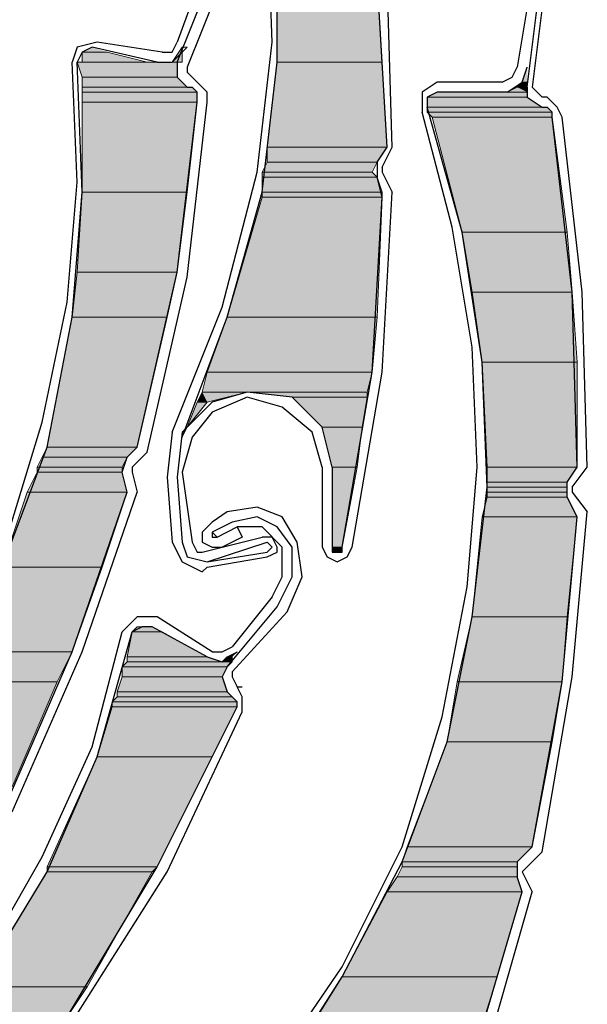
# Model space of a CAD drawing. Units: inches. Extents: x 10 to 2289, y 10 to 832.
# Drawn here: x 246 to 259, y 627 to 651 of the extents above; entities that cross this region are included whole.
import ezdxf

# ---------------------------------------------------------------- set-up
doc = ezdxf.new("R2010")
doc.units = ezdxf.units.IN
doc.header["$MEASUREMENT"] = 0
doc.layers.add('Layer 1', color=7, linetype='Continuous')

# ---------------------------------------------------------------- blocks, each defined once
blk = doc.blocks.new('block 3')
at = {"layer": 'Layer 1', "true_color": 0xffffff}
for points in [[(251.761, 651.633), (251.761, 649.609), (254.261, 649.609)], [(251.761, 651.633), (254.142, 651.633), (254.261, 649.609)], [(247.357, 649.966), (247.119, 649.848), (247.714, 649.848)], [(247.119, 649.848), (247.119, 649.609), (248.666, 649.609)], [(247.119, 649.848), (247.714, 649.848), (248.666, 649.609)], [(249.499, 649.966), (249.262, 649.609), (249.499, 649.609)], [(247, 649.609), (247.119, 649.252), (249.38, 649.252)], [(247, 649.609), (249.38, 649.609), (249.38, 649.252)], [(251.761, 649.609), (251.523, 647.586), (254.379, 647.586)], [(251.761, 649.609), (254.261, 649.609), (254.379, 647.586)], [(257.713, 649.49), (257.594, 649.133), (257.713, 649.133)], [(247.119, 649.252), (247.119, 649.014), (249.618, 649.014)], [(247.119, 649.252), (249.38, 649.252), (249.618, 649.014)], [(257.594, 649.133), (257.475, 649.014), (257.713, 649.014)], [(257.594, 649.133), (257.713, 649.133), (257.713, 649.014)], [(247.119, 649.014), (247.119, 648.895), (249.857, 648.895)], [(247.119, 649.014), (249.738, 649.014), (249.857, 648.895)], [(247.119, 648.895), (247.119, 648.657), (249.857, 648.657)], [(247.119, 648.895), (249.857, 648.895), (249.857, 648.657)], [(255.57, 648.895), (255.332, 648.776), (257.713, 648.776)], [(255.57, 648.895), (257.713, 648.895), (257.713, 648.776)], [(257.475, 649.014), (257.236, 648.895), (257.713, 648.895)], [(257.475, 649.014), (257.713, 649.014), (257.713, 648.895)], [(247.119, 648.657), (247.119, 646.515), (249.618, 646.515)], [(247.119, 648.657), (249.857, 648.657), (249.618, 646.515)], [(255.332, 648.776), (255.332, 648.538), (258.07, 648.538)], [(255.332, 648.776), (257.713, 648.776), (258.07, 648.538)], [(255.332, 648.538), (255.332, 648.419), (258.308, 648.419)], [(255.332, 648.538), (258.189, 648.538), (258.308, 648.419)], [(255.332, 648.419), (255.451, 648.3), (258.308, 648.3)], [(255.332, 648.419), (258.308, 648.419), (258.308, 648.3)], [(255.451, 648.3), (256.166, 645.562), (258.665, 645.562)], [(255.451, 648.3), (258.308, 648.3), (258.665, 645.562)], [(251.523, 647.586), (251.523, 647.229), (254.142, 647.229)], [(251.523, 647.586), (254.379, 647.586), (254.142, 647.229)], [(251.523, 647.229), (251.404, 646.99), (254.022, 646.99)], [(251.523, 647.229), (254.142, 647.229), (254.022, 646.99)], [(251.404, 646.99), (251.404, 646.872), (254.142, 646.872)], [(251.404, 646.99), (254.022, 646.99), (254.142, 646.872)], [(251.404, 646.872), (251.404, 646.515), (254.261, 646.515)], [(251.404, 646.872), (254.142, 646.872), (254.261, 646.515)], [(247.119, 646.515), (247, 644.61), (249.38, 644.61)], [(247.119, 646.515), (249.618, 646.515), (249.38, 644.61)], [(251.404, 646.515), (251.404, 646.396), (254.261, 646.396)], [(251.404, 646.515), (254.261, 646.515), (254.261, 646.396)], [(251.404, 646.396), (250.57, 643.539), (254.142, 643.539)], [(251.404, 646.396), (254.261, 646.396), (254.142, 643.539)], [(256.166, 645.562), (256.403, 644.134), (258.784, 644.134)], [(256.166, 645.562), (258.665, 645.562), (258.784, 644.134)], [(247, 644.61), (246.881, 643.539), (249.143, 643.539)], [(247, 644.61), (249.38, 644.61), (249.143, 643.539)], [(256.403, 644.134), (256.641, 642.468), (258.903, 642.468)], [(256.403, 644.134), (258.784, 644.134), (258.903, 642.468)], [(246.881, 643.539), (246.286, 640.444), (248.428, 640.444)], [(246.881, 643.539), (249.143, 643.539), (248.428, 640.444)], [(250.57, 643.539), (250.095, 642.229), (254.022, 642.229)], [(250.57, 643.539), (254.142, 643.539), (254.022, 642.229)], [(256.641, 642.468), (256.76, 639.968), (258.903, 639.968)], [(256.641, 642.468), (258.903, 642.468), (258.903, 639.968)], [(250.095, 642.229), (249.976, 641.754), (253.903, 641.754)], [(250.095, 642.229), (254.022, 642.229), (253.903, 641.754)], [(249.976, 641.754), (249.857, 641.516), (250.095, 641.516)], [(249.976, 641.754), (251.047, 641.754), (250.095, 641.516)], [(251.047, 641.754), (252.118, 641.635), (253.903, 641.635)], [(251.047, 641.754), (253.903, 641.754), (253.903, 641.635)], [(252.118, 641.635), (252.833, 640.92), (253.785, 640.92)], [(252.118, 641.635), (253.903, 641.635), (253.785, 640.92)], [(249.857, 641.516), (250.095, 641.516), (249.618, 640.92)], [(252.833, 640.92), (253.071, 639.968), (253.666, 639.968)], [(252.833, 640.92), (253.785, 640.92), (253.666, 639.968)], [(246.286, 640.444), (246.167, 640.206), (248.19, 640.206)], [(246.286, 640.444), (248.428, 640.444), (248.19, 640.206)], [(246.167, 640.206), (246.047, 639.968), (248.071, 639.968)], [(246.167, 640.206), (248.19, 640.206), (248.071, 639.968)], [(246.047, 639.968), (246.047, 639.849), (248.071, 639.849)], [(246.047, 639.968), (248.071, 639.968), (248.071, 639.849)], [(253.071, 639.968), (253.071, 638.063), (253.309, 638.063)], [(253.071, 639.968), (253.666, 639.968), (253.309, 638.063)], [(256.76, 639.968), (256.76, 639.611), (258.665, 639.611)], [(256.76, 639.968), (258.903, 639.968), (258.665, 639.611)], [(246.047, 639.849), (245.81, 639.373), (248.19, 639.373)], [(246.047, 639.849), (248.071, 639.849), (248.19, 639.373)], [(256.76, 639.611), (256.76, 639.492), (258.665, 639.492)], [(256.76, 639.611), (258.665, 639.611), (258.665, 639.492)], [(256.76, 639.492), (256.76, 639.373), (258.665, 639.373)], [(256.76, 639.492), (258.665, 639.492), (258.665, 639.373)], [(245.81, 639.373), (245.215, 637.587), (247.595, 637.587)], [(245.81, 639.373), (248.19, 639.373), (247.595, 637.587)], [(256.76, 639.253), (256.641, 638.778), (258.903, 638.778)], [(256.76, 639.373), (256.76, 639.253), (258.665, 639.253)], [(256.76, 639.373), (258.665, 639.373), (258.665, 639.253)], [(256.76, 639.253), (258.665, 639.253), (258.903, 638.778)], [(256.641, 638.778), (256.403, 636.397), (258.665, 636.397)], [(256.641, 638.778), (258.903, 638.778), (258.665, 636.397)], [(253.071, 638.063), (253.071, 637.944), (253.309, 637.944)], [(253.071, 638.063), (253.309, 638.063), (253.309, 637.944)], [(245.215, 637.587), (244.262, 635.564), (246.881, 635.564)], [(245.215, 637.587), (247.595, 637.587), (246.881, 635.564)], [(256.403, 636.397), (256.046, 634.85), (258.545, 634.85)], [(256.403, 636.397), (258.665, 636.397), (258.545, 634.85)], [(248.31, 636.04), (248.19, 635.445), (250.095, 635.445)], [(248.428, 636.159), (248.31, 636.04), (249.023, 636.04)], [(248.31, 636.04), (249.023, 636.04), (250.095, 635.445)], [(248.428, 636.159), (248.786, 636.159), (249.023, 636.04)], [(244.262, 635.564), (243.905, 634.85), (246.524, 634.85)], [(244.262, 635.564), (246.881, 635.564), (246.524, 634.85)], [(250.809, 635.564), (250.57, 635.445), (250.689, 635.445)], [(248.19, 635.326), (248.071, 635.207), (250.57, 635.207)], [(248.19, 635.445), (248.19, 635.326), (250.452, 635.326)], [(248.19, 635.445), (250.095, 635.445), (250.452, 635.326)], [(248.19, 635.326), (250.689, 635.326), (250.57, 635.207)], [(250.57, 635.445), (250.452, 635.326), (250.689, 635.326)], [(250.57, 635.445), (250.689, 635.445), (250.689, 635.326)], [(248.071, 635.207), (248.071, 634.969), (250.452, 634.969)], [(248.071, 635.207), (250.57, 635.207), (250.452, 634.969)], [(243.905, 634.85), (246.524, 634.85), (245.453, 632.35)], [(248.071, 634.969), (247.952, 634.611), (250.57, 634.611)], [(248.071, 634.969), (250.452, 634.969), (250.57, 634.611)], [(256.046, 634.85), (255.809, 633.421), (258.308, 633.421)], [(256.046, 634.85), (258.545, 634.85), (258.308, 633.421)], [(247.952, 634.611), (247.952, 634.493), (250.689, 634.493)], [(247.952, 634.611), (250.57, 634.611), (250.689, 634.493)], [(247.952, 634.493), (247.833, 634.374), (250.809, 634.374)], [(247.833, 634.374), (247.833, 634.254), (250.809, 634.254)], [(247.833, 634.374), (250.809, 634.374), (250.809, 634.254)], [(247.952, 634.493), (250.689, 634.493), (250.809, 634.374)], [(247.833, 634.254), (247.476, 633.064), (250.214, 633.064)], [(247.833, 634.254), (250.809, 634.254), (250.214, 633.064)], [(255.809, 633.421), (254.856, 630.922), (257.832, 630.922)], [(255.809, 633.421), (258.308, 633.421), (257.832, 630.922)], [(247.476, 633.064), (246.286, 630.446), (248.905, 630.446)], [(247.476, 633.064), (250.214, 633.064), (248.905, 630.446)], [(254.856, 630.922), (254.737, 630.565), (257.475, 630.565)], [(254.856, 630.922), (257.832, 630.922), (257.475, 630.565)], [(254.737, 630.565), (254.737, 630.446), (257.475, 630.446)], [(254.737, 630.565), (257.475, 630.565), (257.475, 630.446)], [(246.286, 630.327), (244.619, 627.589), (247.238, 627.589)], [(246.286, 630.446), (246.286, 630.327), (248.786, 630.327)], [(246.286, 630.446), (248.905, 630.446), (248.786, 630.327)], [(246.286, 630.327), (248.786, 630.327), (247.238, 627.589)], [(254.737, 630.446), (254.618, 630.207), (257.475, 630.207)], [(254.737, 630.446), (257.475, 630.446), (257.475, 630.207)], [(254.618, 630.207), (254.379, 629.851), (257.594, 629.851)], [(254.618, 630.207), (257.475, 630.207), (257.594, 629.851)], [(254.379, 629.851), (253.309, 627.827), (256.998, 627.827)], [(254.379, 629.851), (257.594, 629.851), (256.998, 627.827)], [(253.309, 627.827), (252.118, 625.922), (256.403, 625.922)], [(253.309, 627.827), (256.998, 627.827), (256.403, 625.922)], [(244.619, 627.589), (244.143, 626.875), (246.762, 626.875)], [(244.619, 627.589), (247.238, 627.589), (246.762, 626.875)]]:
    blk.add_hatch(color=7, dxfattribs=at).paths.add_polyline_path(points)
h = blk.add_hatch(color=7, dxfattribs=at)
edge = h.paths.add_edge_path()
edge.add_spline(control_points=[(249.499, 649.966), (249.499, 649.966), (249.618, 649.966), (249.618, 649.966), (249.618, 649.966), (249.499, 649.966), (249.499, 649.966)], knot_values=[0, 0, 0, 0, 1, 1, 1, 2, 2, 2, 2], degree=3, periodic=1)
h = blk.add_hatch(color=7, dxfattribs=at)
edge = h.paths.add_edge_path()
edge.add_spline(control_points=[(249.499, 649.609), (249.499, 649.609), (249.499, 649.609), (249.499, 649.609), (249.499, 649.609), (249.499, 649.966), (249.499, 649.966), (249.499, 649.966), (249.499, 649.609), (249.499, 649.609)], knot_values=[0, 0, 0, 0, 1, 1, 1, 2, 2, 2, 3, 3, 3, 3], degree=3, periodic=1)
h = blk.add_hatch(color=7, dxfattribs=at)
edge = h.paths.add_edge_path()
edge.add_spline(control_points=[(247, 649.609), (247, 649.609), (249.38, 649.609), (249.38, 649.609), (249.38, 649.609), (247, 649.609), (247, 649.609)], knot_values=[0, 0, 0, 0, 1, 1, 1, 2, 2, 2, 2], degree=3, periodic=1)
h = blk.add_hatch(color=7, dxfattribs=at)
edge = h.paths.add_edge_path()
edge.add_spline(control_points=[(247, 649.609), (247, 649.609), (249.38, 649.609), (249.38, 649.609), (249.38, 649.609), (247, 649.609), (247, 649.609)], knot_values=[0, 0, 0, 0, 1, 1, 1, 2, 2, 2, 2], degree=3, periodic=1)
h = blk.add_hatch(color=7, dxfattribs=at)
edge = h.paths.add_edge_path()
edge.add_spline(control_points=[(247, 649.609), (247, 649.609), (249.38, 649.609), (249.38, 649.609), (249.38, 649.609), (247, 649.609), (247, 649.609)], knot_values=[0, 0, 0, 0, 1, 1, 1, 2, 2, 2, 2], degree=3, periodic=1)
h = blk.add_hatch(color=7, dxfattribs=at)
edge = h.paths.add_edge_path()
edge.add_spline(control_points=[(247, 649.609), (247, 649.609), (249.38, 649.609), (249.38, 649.609), (249.38, 649.609), (247, 649.609), (247, 649.609)], knot_values=[0, 0, 0, 0, 1, 1, 1, 2, 2, 2, 2], degree=3, periodic=1)
h = blk.add_hatch(color=7, dxfattribs=at)
edge = h.paths.add_edge_path()
edge.add_spline(control_points=[(247.119, 649.014), (247.119, 649.014), (249.738, 649.014), (249.738, 649.014), (249.738, 649.014), (247.119, 649.014), (247.119, 649.014)], knot_values=[0, 0, 0, 0, 1, 1, 1, 2, 2, 2, 2], degree=3, periodic=1)
h = blk.add_hatch(color=7, dxfattribs=at)
edge = h.paths.add_edge_path()
edge.add_spline(control_points=[(257.236, 648.895), (257.236, 648.895), (257.713, 648.895), (257.713, 648.895), (257.713, 648.895), (257.236, 648.895), (257.236, 648.895)], knot_values=[0, 0, 0, 0, 1, 1, 1, 2, 2, 2, 2], degree=3, periodic=1)
h = blk.add_hatch(color=7, dxfattribs=at)
edge = h.paths.add_edge_path()
edge.add_spline(control_points=[(255.332, 648.776), (255.332, 648.776), (257.713, 648.776), (257.713, 648.776), (257.713, 648.776), (255.332, 648.776), (255.332, 648.776)], knot_values=[0, 0, 0, 0, 1, 1, 1, 2, 2, 2, 2], degree=3, periodic=1)
h = blk.add_hatch(color=7, dxfattribs=at)
edge = h.paths.add_edge_path()
edge.add_spline(control_points=[(255.332, 648.776), (255.332, 648.776), (257.713, 648.776), (257.713, 648.776), (257.713, 648.776), (255.332, 648.776), (255.332, 648.776)], knot_values=[0, 0, 0, 0, 1, 1, 1, 2, 2, 2, 2], degree=3, periodic=1)
h = blk.add_hatch(color=7, dxfattribs=at)
edge = h.paths.add_edge_path()
edge.add_spline(control_points=[(255.332, 648.538), (255.332, 648.538), (258.189, 648.538), (258.189, 648.538), (258.189, 648.538), (255.332, 648.538), (255.332, 648.538)], knot_values=[0, 0, 0, 0, 1, 1, 1, 2, 2, 2, 2], degree=3, periodic=1)
h = blk.add_hatch(color=7, dxfattribs=at)
edge = h.paths.add_edge_path()
edge.add_spline(control_points=[(255.332, 648.538), (255.332, 648.538), (258.189, 648.538), (258.189, 648.538), (258.189, 648.538), (255.332, 648.538), (255.332, 648.538)], knot_values=[0, 0, 0, 0, 1, 1, 1, 2, 2, 2, 2], degree=3, periodic=1)
h = blk.add_hatch(color=7, dxfattribs=at)
edge = h.paths.add_edge_path()
edge.add_spline(control_points=[(255.332, 648.538), (255.332, 648.538), (258.189, 648.538), (258.189, 648.538), (258.189, 648.538), (255.332, 648.538), (255.332, 648.538)], knot_values=[0, 0, 0, 0, 1, 1, 1, 2, 2, 2, 2], degree=3, periodic=1)
h = blk.add_hatch(color=7, dxfattribs=at)
edge = h.paths.add_edge_path()
edge.add_spline(control_points=[(246.286, 640.444), (246.286, 640.444), (248.428, 640.444), (248.428, 640.444), (248.428, 640.444), (246.286, 640.444), (246.286, 640.444)], knot_values=[0, 0, 0, 0, 1, 1, 1, 2, 2, 2, 2], degree=3, periodic=1)
h = blk.add_hatch(color=7, dxfattribs=at)
edge = h.paths.add_edge_path()
edge.add_spline(control_points=[(246.286, 640.444), (246.286, 640.444), (248.428, 640.444), (248.428, 640.444), (248.428, 640.444), (246.286, 640.444), (246.286, 640.444)], knot_values=[0, 0, 0, 0, 1, 1, 1, 2, 2, 2, 2], degree=3, periodic=1)
h = blk.add_hatch(color=7, dxfattribs=at)
edge = h.paths.add_edge_path()
edge.add_spline(control_points=[(253.071, 638.063), (253.071, 638.063), (253.309, 638.063), (253.309, 638.063), (253.309, 638.063), (253.071, 638.063), (253.071, 638.063)], knot_values=[0, 0, 0, 0, 1, 1, 1, 2, 2, 2, 2], degree=3, periodic=1)
h = blk.add_hatch(color=7, dxfattribs=at)
edge = h.paths.add_edge_path()
edge.add_spline(control_points=[(253.071, 638.063), (253.071, 638.063), (253.309, 638.063), (253.309, 638.063), (253.309, 638.063), (253.071, 638.063), (253.071, 638.063)], knot_values=[0, 0, 0, 0, 1, 1, 1, 2, 2, 2, 2], degree=3, periodic=1)
h = blk.add_hatch(color=7, dxfattribs=at)
edge = h.paths.add_edge_path()
edge.add_spline(control_points=[(253.071, 637.944), (253.071, 637.944), (253.309, 637.944), (253.309, 637.944), (253.309, 637.944), (253.071, 637.944), (253.071, 637.944)], knot_values=[0, 0, 0, 0, 1, 1, 1, 2, 2, 2, 2], degree=3, periodic=1)
h = blk.add_hatch(color=7, dxfattribs=at)
edge = h.paths.add_edge_path()
edge.add_spline(control_points=[(253.19, 637.944), (253.19, 637.944), (253.309, 637.944), (253.309, 637.944), (253.309, 637.944), (253.19, 637.944), (253.19, 637.944)], knot_values=[0, 0, 0, 0, 1, 1, 1, 2, 2, 2, 2], degree=3, periodic=1)
h = blk.add_hatch(color=7, dxfattribs=at)
edge = h.paths.add_edge_path()
edge.add_spline(control_points=[(254.737, 630.565), (254.737, 630.565), (257.475, 630.565), (257.475, 630.565), (257.475, 630.565), (254.737, 630.565), (254.737, 630.565)], knot_values=[0, 0, 0, 0, 1, 1, 1, 2, 2, 2, 2], degree=3, periodic=1)
h = blk.add_hatch(color=7, dxfattribs=at)
edge = h.paths.add_edge_path()
edge.add_spline(control_points=[(254.737, 630.565), (254.737, 630.565), (257.475, 630.565), (257.475, 630.565), (257.475, 630.565), (254.737, 630.565), (254.737, 630.565)], knot_values=[0, 0, 0, 0, 1, 1, 1, 2, 2, 2, 2], degree=3, periodic=1)
at = {"layer": 'Layer 1', "color": 7, "lineweight": 25, "true_color": 0xffffff}
for points in [[(249.499, 640.682), (250.57, 643.539), (251.404, 646.515), (251.761, 649.609), (251.761, 652.704), (251.404, 655.68), (250.689, 658.655), (249.618, 661.512), (248.19, 664.25)], [(254.379, 647.586), (254.142, 651.633), (253.666, 655.561)], [(249.262, 640.801), (250.452, 643.777), (251.285, 646.99), (251.642, 650.085), (251.523, 653.419)], [(254.499, 647.586), (254.379, 651.633)], [(249.38, 649.609), (250.095, 651.395)], [(249.857, 651.395), (249.38, 650.085)], [(250.333, 651.276), (249.618, 649.49)], [(257.713, 650.918), (257.475, 649.49)], [(257.713, 649.014), (257.951, 650.918)], [(258.07, 650.918), (257.832, 649.014)], [(247.476, 650.085), (247, 649.966), (246.881, 649.609)], [(249.023, 649.848), (247.476, 650.085)], [(249.023, 649.848), (249.262, 649.848), (249.38, 650.085)], [(247.357, 649.966), (247.119, 649.848), (247, 649.609)], [(248.905, 649.609), (247.357, 649.966)], [(248.905, 649.609), (249.262, 649.609), (249.618, 649.966)], [(237.954, 627.946), (240.215, 629.97), (242.239, 632.35), (243.905, 634.85), (245.215, 637.587), (246.286, 640.444), (246.881, 643.539), (247.119, 646.515), (247, 649.609)], [(245.334, 638.301), (246.167, 641.039), (246.762, 643.896), (247, 646.753), (246.881, 649.609)], [(249.38, 649.609), (249.38, 649.252), (249.618, 649.014), (249.738, 649.014)], [(249.618, 649.49), (249.618, 649.372), (249.738, 649.252)], [(257.118, 649.133), (257.355, 649.252), (257.475, 649.49)], [(257.236, 648.895), (257.594, 649.133), (257.713, 649.49)], [(249.857, 649.133), (249.738, 649.252)], [(250.095, 648.657), (250.095, 648.895), (249.857, 649.133)], [(255.57, 649.133), (255.213, 648.895), (255.213, 648.419)], [(257.118, 649.133), (255.57, 649.133)], [(249.857, 648.657), (249.857, 648.895), (249.738, 649.014)], [(255.57, 648.895), (255.332, 648.776), (255.332, 648.538)], [(257.236, 648.895), (255.57, 648.895)], [(257.713, 649.014), (257.713, 648.776), (258.07, 648.538), (258.189, 648.538)], [(257.832, 649.014), (257.951, 648.895), (258.07, 648.776)], [(248.428, 640.444), (249.38, 644.61), (249.857, 648.657)], [(248.666, 640.325), (249.618, 644.492), (250.095, 648.657)], [(258.189, 648.776), (258.07, 648.776)], [(258.545, 648.3), (258.426, 648.538), (258.189, 648.776)], [(251.642, 625.208), (253.309, 627.827), (254.737, 630.565), (255.809, 633.421), (256.403, 636.397), (256.76, 639.492), (256.641, 642.468), (256.166, 645.562), (255.332, 648.538)], [(256.284, 637.111), (256.522, 639.968), (256.403, 642.824), (255.927, 645.681), (255.213, 648.419)], [(258.308, 648.3), (258.308, 648.419), (258.189, 648.538)], [(258.903, 639.968), (258.784, 644.134), (258.308, 648.3)], [(259.141, 639.968), (259.022, 644.134), (258.545, 648.3)], [(254.142, 647.229), (254.379, 647.586)], [(254.261, 647.109), (254.499, 647.586)], [(254.142, 647.229), (254.142, 646.872)], [(254.261, 647.109), (254.261, 646.99)], [(254.261, 646.99), (254.499, 646.515)], [(254.261, 646.396), (254.142, 646.872)], [(253.546, 638.063), (254.261, 642.229), (254.499, 646.515)], [(253.309, 638.063), (254.022, 642.229), (254.261, 646.396)], [(253.071, 639.968), (252.833, 640.92), (252.118, 641.635), (251.047, 641.754), (250.214, 641.516), (249.499, 640.801), (249.38, 639.73)], [(251.047, 641.635), (250.214, 641.277), (249.738, 640.682), (249.499, 639.849)], [(252.833, 639.968), (252.594, 640.801), (251.88, 641.396), (251.047, 641.635)], [(249.262, 640.801), (249.143, 639.73)], [(248.071, 639.849), (248.19, 640.206), (248.428, 640.444)], [(248.31, 639.968), (248.666, 640.325)], [(248.31, 639.968), (248.31, 639.849)], [(252.833, 639.968), (252.833, 638.063)], [(253.071, 639.968), (253.071, 638.063)], [(258.665, 639.253), (258.665, 639.611), (258.903, 639.968)], [(258.784, 639.492), (259.141, 639.968)], [(248.19, 639.373), (248.071, 639.849)], [(248.31, 639.849), (248.428, 639.373)], [(249.143, 639.73), (249.262, 638.182)], [(249.38, 639.73), (249.499, 638.182)], [(249.499, 639.849), (249.738, 638.182)], [(258.784, 639.492), (258.784, 639.373)], [(245.334, 631.993), (246.881, 635.564), (248.19, 639.373)], [(247.119, 635.564), (248.428, 639.373)], [(258.903, 638.778), (258.665, 639.253)], [(258.784, 639.373), (259.141, 638.897)], [(252.237, 638.182), (251.88, 638.778), (251.285, 639.016), (250.57, 638.897)], [(250.57, 638.897), (250.214, 638.658)], [(252.118, 638.063), (251.761, 638.54), (251.285, 638.778), (250.689, 638.658)], [(257.832, 630.922), (258.545, 634.85), (258.903, 638.778)], [(258.784, 634.969), (259.141, 638.897)], [(250.214, 638.658), (249.976, 638.42), (249.976, 638.182), (250.214, 638.063), (250.452, 638.063)], [(250.689, 638.658), (250.214, 638.42)], [(250.333, 638.301), (250.809, 638.54)], [(250.809, 638.54), (250.928, 638.301), (250.452, 638.063)], [(251.88, 638.063), (251.404, 638.54), (250.809, 638.54)], [(249.976, 637.944), (251.404, 638.301)], [(250.214, 638.42), (250.333, 638.301)], [(250.214, 638.42), (250.214, 638.301), (250.333, 638.301)], [(251.761, 638.063), (251.642, 638.301), (251.404, 638.301)], [(249.262, 638.182), (249.499, 637.707), (249.976, 637.469)], [(249.499, 638.182), (249.618, 637.826), (250.095, 637.707)], [(249.738, 638.182), (249.857, 637.944), (249.976, 637.944)], [(250.095, 637.707), (251.523, 638.182)], [(250.095, 637.587), (251.523, 637.826), (251.761, 637.944), (251.761, 638.063)], [(251.523, 637.944), (251.642, 638.063), (251.523, 638.182)], [(251.642, 636.874), (251.88, 637.35), (251.88, 638.063)], [(251.761, 636.635), (252.118, 637.35), (252.118, 638.063)], [(251.999, 636.516), (252.356, 637.35), (252.237, 638.182)], [(252.833, 638.063), (252.952, 637.826), (253.19, 637.707), (253.428, 637.826), (253.546, 638.063)], [(253.071, 638.063), (253.071, 637.944), (253.309, 637.944), (253.309, 638.063)], [(250.095, 637.707), (251.523, 637.944)], [(249.976, 637.469), (250.095, 637.587)], [(251.523, 625.446), (253.309, 628.065), (254.737, 630.922), (255.689, 634.017), (256.284, 637.111)], [(251.642, 636.874), (250.689, 635.683)], [(250.57, 635.207), (251.761, 636.635)], [(251.999, 636.516), (250.689, 635.088)], [(248.905, 636.397), (248.428, 636.397), (248.071, 636.04)], [(250.214, 635.564), (248.905, 636.397)], [(232.835, 618.424), (235.573, 619.614), (238.192, 621.162), (240.572, 623.066), (242.834, 625.208), (244.619, 627.589), (246.286, 630.327), (247.476, 633.064), (248.31, 636.04)], [(243.072, 625.922), (244.738, 628.184), (246.167, 630.683), (247.357, 633.302), (248.071, 636.04)], [(248.786, 636.159), (248.548, 636.159), (248.31, 636.04)], [(250.095, 635.445), (248.786, 636.159)], [(245.453, 631.755), (247.119, 635.564)], [(250.095, 635.445), (250.452, 635.326), (250.809, 635.564)], [(250.214, 635.564), (250.452, 635.564), (250.689, 635.683)], [(250.57, 635.207), (250.452, 634.969), (250.57, 634.611), (250.689, 634.493)], [(250.689, 635.088), (250.689, 634.969), (250.809, 634.73)], [(258.07, 630.803), (258.784, 634.969)], [(250.928, 634.136), (250.928, 634.493), (250.809, 634.73)], [(250.809, 634.73), (250.928, 634.73)], [(250.809, 634.254), (250.809, 634.374), (250.689, 634.493)], [(246.762, 626.875), (248.905, 630.446), (250.809, 634.254)], [(246.881, 626.756), (249.143, 630.327), (250.928, 634.136)], [(257.475, 630.565), (257.832, 630.922)], [(257.713, 630.446), (258.07, 630.803)], [(257.475, 630.565), (257.475, 630.207)], [(257.713, 630.446), (257.594, 630.327)], [(257.594, 630.327), (257.832, 629.851)], [(257.594, 629.851), (257.475, 630.207)], [(254.856, 621.875), (256.403, 625.803), (257.594, 629.851)], [(254.975, 621.756), (256.641, 625.684), (257.832, 629.851)]]:
    blk.add_lwpolyline(points, dxfattribs=at)
at = {"layer": 'Layer 1', "lineweight": 0}
for points in [[(251.761, 651.633), (251.761, 649.609), (254.261, 649.609)], [(251.761, 651.633), (254.142, 651.633), (254.261, 649.609)], [(247.357, 649.966), (247.119, 649.848), (247.714, 649.848)], [(247.119, 649.848), (247.119, 649.609), (248.666, 649.609)], [(247.119, 649.848), (247.714, 649.848), (248.666, 649.609)], [(249.499, 649.966), (249.262, 649.609), (249.499, 649.609)], [(247.119, 649.609), (247, 649.609), (248.905, 649.609)], [(247, 649.609), (247.119, 649.252), (249.38, 649.252)], [(247, 649.609), (249.38, 649.609), (249.38, 649.252)], [(247.119, 649.609), (248.905, 649.609)], [(249.262, 649.609), (248.905, 649.609), (249.38, 649.609)], [(249.262, 649.609), (249.499, 649.609), (249.38, 649.609)], [(251.761, 649.609), (251.523, 647.586), (254.379, 647.586)], [(251.761, 649.609), (254.261, 649.609), (254.379, 647.586)], [(257.713, 649.49), (257.594, 649.133), (257.713, 649.133)], [(247.119, 649.252), (247.119, 649.014), (249.618, 649.014)], [(247.119, 649.252), (249.38, 649.252), (249.618, 649.014)], [(257.594, 649.133), (257.475, 649.014), (257.713, 649.014)], [(257.594, 649.133), (257.713, 649.133), (257.713, 649.014)], [(247.119, 649.014), (249.738, 649.014)], [(247.119, 649.014), (247.119, 648.895), (249.857, 648.895)], [(247.119, 649.014), (249.738, 649.014), (249.857, 648.895)], [(247.119, 648.895), (247.119, 648.657), (249.857, 648.657)], [(247.119, 648.895), (249.857, 648.895), (249.857, 648.657)], [(255.57, 648.895), (255.332, 648.776), (257.713, 648.776)], [(257.236, 648.895), (255.57, 648.895), (257.713, 648.895)], [(255.57, 648.895), (257.713, 648.895), (257.713, 648.776)], [(257.475, 649.014), (257.236, 648.895), (257.713, 648.895)], [(257.475, 649.014), (257.713, 649.014), (257.713, 648.895)], [(247.119, 648.657), (247.119, 646.515), (249.618, 646.515)], [(247.119, 648.657), (249.857, 648.657), (249.618, 646.515)], [(255.332, 648.776), (255.332, 648.538), (258.07, 648.538)], [(255.332, 648.776), (257.713, 648.776), (258.07, 648.538)], [(255.332, 648.538), (258.189, 648.538)], [(255.332, 648.538), (255.332, 648.419), (258.308, 648.419)], [(255.332, 648.538), (258.189, 648.538), (258.308, 648.419)], [(255.332, 648.419), (255.451, 648.3), (258.308, 648.3)], [(255.332, 648.419), (258.308, 648.419), (258.308, 648.3)], [(255.451, 648.3), (256.166, 645.562), (258.665, 645.562)], [(255.451, 648.3), (258.308, 648.3), (258.665, 645.562)], [(251.523, 647.586), (251.523, 647.229), (254.142, 647.229)], [(251.523, 647.586), (254.379, 647.586), (254.142, 647.229)], [(251.523, 647.229), (251.404, 646.99), (254.022, 646.99)], [(251.523, 647.229), (254.142, 647.229), (254.022, 646.99)], [(251.404, 646.99), (251.404, 646.872), (254.142, 646.872)], [(251.404, 646.99), (254.022, 646.99), (254.142, 646.872)], [(251.404, 646.872), (251.404, 646.515), (254.261, 646.515)], [(251.404, 646.872), (254.142, 646.872), (254.261, 646.515)], [(247.119, 646.515), (247, 644.61), (249.38, 644.61)], [(247.119, 646.515), (249.618, 646.515), (249.38, 644.61)], [(251.404, 646.515), (251.404, 646.396), (254.261, 646.396)], [(251.404, 646.515), (254.261, 646.515), (254.261, 646.396)], [(251.404, 646.396), (250.57, 643.539), (254.142, 643.539)], [(251.404, 646.396), (254.261, 646.396), (254.142, 643.539)], [(256.166, 645.562), (256.403, 644.134), (258.784, 644.134)], [(256.166, 645.562), (258.665, 645.562), (258.784, 644.134)], [(247, 644.61), (246.881, 643.539), (249.143, 643.539)], [(247, 644.61), (249.38, 644.61), (249.143, 643.539)], [(256.403, 644.134), (256.641, 642.468), (258.903, 642.468)], [(256.403, 644.134), (258.784, 644.134), (258.903, 642.468)], [(246.881, 643.539), (246.286, 640.444), (248.428, 640.444)], [(246.881, 643.539), (249.143, 643.539), (248.428, 640.444)], [(250.57, 643.539), (250.095, 642.229), (254.022, 642.229)], [(250.57, 643.539), (254.142, 643.539), (254.022, 642.229)], [(256.641, 642.468), (256.76, 639.968), (258.903, 639.968)], [(256.641, 642.468), (258.903, 642.468), (258.903, 639.968)], [(250.095, 642.229), (249.976, 641.754), (253.903, 641.754)], [(250.095, 642.229), (254.022, 642.229), (253.903, 641.754)], [(249.976, 641.754), (249.857, 641.516), (250.095, 641.516)], [(249.976, 641.754), (251.047, 641.754), (250.095, 641.516)], [(251.047, 641.754), (252.118, 641.635), (253.903, 641.635)], [(251.047, 641.754), (253.903, 641.754), (253.903, 641.635)], [(252.118, 641.635), (252.833, 640.92), (253.785, 640.92)], [(252.118, 641.635), (253.903, 641.635), (253.785, 640.92)], [(249.857, 641.516), (249.618, 640.92)], [(249.857, 641.516), (250.095, 641.516), (249.618, 640.92)], [(249.618, 640.92), (249.499, 640.682)], [(252.833, 640.92), (253.071, 639.968), (253.666, 639.968)], [(252.833, 640.92), (253.785, 640.92), (253.666, 639.968)], [(246.286, 640.444), (246.167, 640.206), (248.19, 640.206)], [(246.286, 640.444), (248.428, 640.444), (248.19, 640.206)], [(246.167, 640.206), (246.047, 639.968), (248.071, 639.968)], [(246.167, 640.206), (248.19, 640.206), (248.071, 639.968)], [(246.047, 639.968), (246.047, 639.849), (248.071, 639.849)], [(246.047, 639.968), (248.071, 639.968), (248.071, 639.849)], [(253.071, 639.968), (253.071, 638.063), (253.309, 638.063)], [(253.071, 639.968), (253.666, 639.968), (253.309, 638.063)], [(256.76, 639.968), (256.76, 639.611), (258.665, 639.611)], [(256.76, 639.968), (258.903, 639.968), (258.665, 639.611)], [(246.047, 639.849), (245.81, 639.373), (248.19, 639.373)], [(246.047, 639.849), (248.071, 639.849), (248.19, 639.373)], [(256.76, 639.611), (256.76, 639.492), (258.665, 639.492)], [(256.76, 639.611), (258.665, 639.611), (258.665, 639.492)], [(256.76, 639.492), (256.76, 639.373), (258.665, 639.373)], [(256.76, 639.492), (258.665, 639.492), (258.665, 639.373)], [(245.81, 639.373), (245.215, 637.587), (247.595, 637.587)], [(245.81, 639.373), (248.19, 639.373), (247.595, 637.587)], [(256.76, 639.253), (256.641, 638.778), (258.903, 638.778)], [(256.76, 639.373), (256.76, 639.253), (258.665, 639.253)], [(256.76, 639.373), (258.665, 639.373), (258.665, 639.253)], [(256.76, 639.253), (258.665, 639.253), (258.903, 638.778)], [(256.641, 638.778), (256.403, 636.397), (258.665, 636.397)], [(256.641, 638.778), (258.903, 638.778), (258.665, 636.397)], [(253.071, 638.063), (253.071, 637.944), (253.309, 637.944)], [(253.071, 638.063), (253.309, 638.063), (253.309, 637.944)], [(253.071, 637.944), (253.309, 637.944)], [(245.215, 637.587), (244.262, 635.564), (246.881, 635.564)], [(245.215, 637.587), (247.595, 637.587), (246.881, 635.564)], [(256.403, 636.397), (256.046, 634.85), (258.545, 634.85)], [(256.403, 636.397), (258.665, 636.397), (258.545, 634.85)], [(248.31, 636.04), (248.19, 635.445), (250.095, 635.445)], [(248.428, 636.159), (248.31, 636.04), (249.023, 636.04)], [(248.31, 636.04), (249.023, 636.04), (250.095, 635.445)], [(248.548, 636.159), (248.428, 636.159), (248.786, 636.159)], [(248.428, 636.159), (248.786, 636.159), (249.023, 636.04)], [(244.262, 635.564), (243.905, 634.85), (246.524, 634.85)], [(244.262, 635.564), (246.881, 635.564), (246.524, 634.85)], [(250.809, 635.564), (250.57, 635.445), (250.689, 635.445)], [(248.19, 635.326), (248.071, 635.207), (250.57, 635.207)], [(248.19, 635.445), (248.19, 635.326), (250.452, 635.326)], [(248.19, 635.445), (250.095, 635.445), (250.452, 635.326)], [(248.19, 635.326), (250.689, 635.326), (250.57, 635.207)], [(250.57, 635.445), (250.452, 635.326), (250.689, 635.326)], [(250.57, 635.445), (250.689, 635.445), (250.689, 635.326)], [(248.071, 635.207), (248.071, 634.969), (250.452, 634.969)], [(248.071, 635.207), (250.57, 635.207), (250.452, 634.969)], [(243.905, 634.85), (246.524, 634.85), (245.453, 632.35)], [(248.071, 634.969), (247.952, 634.611), (250.57, 634.611)], [(248.071, 634.969), (250.452, 634.969), (250.57, 634.611)], [(256.046, 634.85), (255.809, 633.421), (258.308, 633.421)], [(256.046, 634.85), (258.545, 634.85), (258.308, 633.421)], [(247.952, 634.611), (247.952, 634.493), (250.689, 634.493)], [(247.952, 634.611), (250.57, 634.611), (250.689, 634.493)], [(247.952, 634.493), (247.833, 634.374), (250.809, 634.374)], [(247.833, 634.374), (247.833, 634.254), (250.809, 634.254)], [(247.833, 634.374), (250.809, 634.374), (250.809, 634.254)], [(247.952, 634.493), (250.689, 634.493), (250.809, 634.374)], [(247.833, 634.254), (247.476, 633.064), (250.214, 633.064)], [(247.833, 634.254), (250.809, 634.254), (250.214, 633.064)], [(255.809, 633.421), (254.856, 630.922), (257.832, 630.922)], [(255.809, 633.421), (258.308, 633.421), (257.832, 630.922)], [(247.476, 633.064), (246.286, 630.446), (248.905, 630.446)], [(247.476, 633.064), (250.214, 633.064), (248.905, 630.446)], [(254.856, 630.922), (254.737, 630.565), (257.475, 630.565)], [(254.856, 630.922), (257.832, 630.922), (257.475, 630.565)], [(254.737, 630.565), (254.737, 630.446), (257.475, 630.446)], [(254.737, 630.565), (257.475, 630.565), (257.475, 630.446)], [(246.286, 630.327), (244.619, 627.589), (247.238, 627.589)], [(246.286, 630.446), (246.286, 630.327), (248.786, 630.327)], [(246.286, 630.446), (248.905, 630.446), (248.786, 630.327)], [(246.286, 630.327), (248.786, 630.327), (247.238, 627.589)], [(254.737, 630.446), (254.618, 630.207), (257.475, 630.207)], [(254.737, 630.446), (257.475, 630.446), (257.475, 630.207)], [(254.618, 630.207), (254.379, 629.851), (257.594, 629.851)], [(254.618, 630.207), (257.475, 630.207), (257.594, 629.851)], [(254.379, 629.851), (253.309, 627.827), (256.998, 627.827)], [(254.379, 629.851), (257.594, 629.851), (256.998, 627.827)], [(253.309, 627.827), (252.118, 625.922), (256.403, 625.922)], [(253.309, 627.827), (256.998, 627.827), (256.403, 625.922)], [(244.619, 627.589), (247.238, 627.589), (246.762, 626.875)]]:
    blk.add_lwpolyline(points, dxfattribs=at)
for points, knots in [([(249.499, 649.966), (249.499, 649.966), (249.618, 649.966), (249.618, 649.966), (249.618, 649.966), (249.499, 649.966), (249.499, 649.966)], [0, 0, 0, 0, 1, 1, 1, 2, 2, 2, 2]), ([(249.499, 649.609), (249.499, 649.609), (249.499, 649.609), (249.499, 649.609), (249.499, 649.609), (249.499, 649.966), (249.499, 649.966), (249.499, 649.966), (249.499, 649.609), (249.499, 649.609)], [0, 0, 0, 0, 1, 1, 1, 2, 2, 2, 3, 3, 3, 3]), ([(247, 649.609), (247, 649.609), (249.38, 649.609), (249.38, 649.609), (249.38, 649.609), (247, 649.609), (247, 649.609)], [0, 0, 0, 0, 1, 1, 1, 2, 2, 2, 2]), ([(247, 649.609), (247, 649.609), (249.38, 649.609), (249.38, 649.609), (249.38, 649.609), (247, 649.609), (247, 649.609)], [0, 0, 0, 0, 1, 1, 1, 2, 2, 2, 2]), ([(247, 649.609), (247, 649.609), (249.38, 649.609), (249.38, 649.609), (249.38, 649.609), (247, 649.609), (247, 649.609)], [0, 0, 0, 0, 1, 1, 1, 2, 2, 2, 2]), ([(247, 649.609), (247, 649.609), (249.38, 649.609), (249.38, 649.609), (249.38, 649.609), (247, 649.609), (247, 649.609)], [0, 0, 0, 0, 1, 1, 1, 2, 2, 2, 2]), ([(247.119, 649.014), (247.119, 649.014), (249.738, 649.014), (249.738, 649.014), (249.738, 649.014), (247.119, 649.014), (247.119, 649.014)], [0, 0, 0, 0, 1, 1, 1, 2, 2, 2, 2]), ([(257.236, 648.895), (257.236, 648.895), (257.713, 648.895), (257.713, 648.895), (257.713, 648.895), (257.236, 648.895), (257.236, 648.895)], [0, 0, 0, 0, 1, 1, 1, 2, 2, 2, 2]), ([(255.332, 648.776), (255.332, 648.776), (257.713, 648.776), (257.713, 648.776), (257.713, 648.776), (255.332, 648.776), (255.332, 648.776)], [0, 0, 0, 0, 1, 1, 1, 2, 2, 2, 2]), ([(255.332, 648.776), (255.332, 648.776), (257.713, 648.776), (257.713, 648.776), (257.713, 648.776), (255.332, 648.776), (255.332, 648.776)], [0, 0, 0, 0, 1, 1, 1, 2, 2, 2, 2]), ([(255.332, 648.538), (255.332, 648.538), (258.189, 648.538), (258.189, 648.538), (258.189, 648.538), (255.332, 648.538), (255.332, 648.538)], [0, 0, 0, 0, 1, 1, 1, 2, 2, 2, 2]), ([(255.332, 648.538), (255.332, 648.538), (258.189, 648.538), (258.189, 648.538), (258.189, 648.538), (255.332, 648.538), (255.332, 648.538)], [0, 0, 0, 0, 1, 1, 1, 2, 2, 2, 2]), ([(255.332, 648.538), (255.332, 648.538), (258.189, 648.538), (258.189, 648.538), (258.189, 648.538), (255.332, 648.538), (255.332, 648.538)], [0, 0, 0, 0, 1, 1, 1, 2, 2, 2, 2]), ([(246.286, 640.444), (246.286, 640.444), (248.428, 640.444), (248.428, 640.444), (248.428, 640.444), (246.286, 640.444), (246.286, 640.444)], [0, 0, 0, 0, 1, 1, 1, 2, 2, 2, 2]), ([(246.286, 640.444), (246.286, 640.444), (248.428, 640.444), (248.428, 640.444), (248.428, 640.444), (246.286, 640.444), (246.286, 640.444)], [0, 0, 0, 0, 1, 1, 1, 2, 2, 2, 2]), ([(253.071, 638.063), (253.071, 638.063), (253.309, 638.063), (253.309, 638.063), (253.309, 638.063), (253.071, 638.063), (253.071, 638.063)], [0, 0, 0, 0, 1, 1, 1, 2, 2, 2, 2]), ([(253.071, 638.063), (253.071, 638.063), (253.309, 638.063), (253.309, 638.063), (253.309, 638.063), (253.071, 638.063), (253.071, 638.063)], [0, 0, 0, 0, 1, 1, 1, 2, 2, 2, 2]), ([(253.071, 637.944), (253.071, 637.944), (253.309, 637.944), (253.309, 637.944), (253.309, 637.944), (253.071, 637.944), (253.071, 637.944)], [0, 0, 0, 0, 1, 1, 1, 2, 2, 2, 2]), ([(253.19, 637.944), (253.19, 637.944), (253.309, 637.944), (253.309, 637.944), (253.309, 637.944), (253.19, 637.944), (253.19, 637.944)], [0, 0, 0, 0, 1, 1, 1, 2, 2, 2, 2]), ([(254.737, 630.565), (254.737, 630.565), (257.475, 630.565), (257.475, 630.565), (257.475, 630.565), (254.737, 630.565), (254.737, 630.565)], [0, 0, 0, 0, 1, 1, 1, 2, 2, 2, 2]), ([(254.737, 630.565), (254.737, 630.565), (257.475, 630.565), (257.475, 630.565), (257.475, 630.565), (254.737, 630.565), (254.737, 630.565)], [0, 0, 0, 0, 1, 1, 1, 2, 2, 2, 2])]:
    blk.add_open_spline(points, degree=3, knots=knots, dxfattribs=at)
blk = doc.blocks.new('block 2')
at = {"layer": 'Layer 1'}
blk.add_blockref('block 3', (0, 0), dxfattribs=at)

msp = doc.modelspace()

# ---------------------------------------------------------------- block references
at = {"layer": 'Layer 1'}
msp.add_blockref('block 2', (0, 0), dxfattribs=at)

doc.saveas('drawing.dxf')
